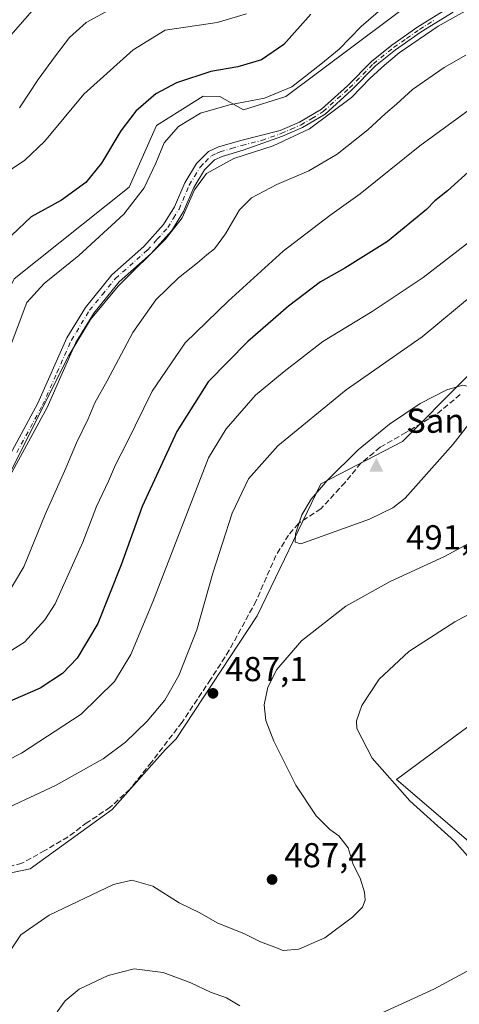
# Model space of a CAD drawing. Units: metres. Extents: x 587243 to 590719, y 4708160 to 4710517.
# Drawn here: x 589178 to 589305, y 4709884 to 4710168 of the extents above; entities that cross this region are included whole.
import ezdxf

# ---------------------------------------------------------------- set-up
doc = ezdxf.new("R2010")
doc.units = ezdxf.units.M
doc.header["$MEASUREMENT"] = 0
doc.linetypes.add('DGN Style 3', pattern=[2.307223458686699, 1.648016756204785, -0.6592067024819142])
doc.linetypes.add('DGN Style 4', pattern=[2.6384748266838614, 1.318413404963828, -0.6592067024819142, 0.001648016756204785, -0.6592067024819142])
for name, color, linetype, lineweight in [('Arbolado forestal CxS', 92, 'Continuous', 0), ('Camino Cxs', 7, 'Continuous', 0), ('Camino eje', 30, 'DGN Style 4', 13), ('Cima', 7, 'Continuous', 0), ('Cota de cima', 7, 'Continuous', 0), ('Curva de nivel maestra', 30, 'Continuous', 30), ('Curva de nivel normal', 30, 'Continuous', 0), ('Matorral CxS', 135, 'Continuous', 0), ('Nombre de cima', 7, 'Continuous', 0), ('Pastizal CxS', 92, 'Continuous', 0), ('Punto de cota en terreno', 7, 'Continuous', 0), ('Rótulo de punto de cota en terreno', 7, 'Continuous', 0), ('Senda', 7, 'DGN Style 3', 0)]:
    doc.layers.add(name, color=color, linetype=linetype, lineweight=lineweight)
doc.styles.add('Style-Arial', font='txt')

# ---------------------------------------------------------------- blocks, each defined once
blk = doc.blocks.new('5CIMA')
at = {"layer": 'Matorral CxS', "color": 51, "linetype": 'Continuous', "lineweight": 0}
blk.add_solid([(-0.2046930268283468, -0.1364620178855643), (-1.818989403545857e-16, 0.2729240357711289), (0.204693026828347, -0.1364620178855646)], dxfattribs=at)
blk = doc.blocks.new('5PATER')
at = {"layer": 'Punto de cota en terreno', "linetype": 'Continuous', "lineweight": 0}
h = blk.add_hatch(color=51, dxfattribs=at)
edge = h.paths.add_edge_path()
edge.add_ellipse((0, 0), major_axis=(-0.1095731443231308, -0.1110710700762829), ratio=0.9994222409660322, start_angle=0, end_angle=360)

msp = doc.modelspace()

# ---------------------------------------------------------------- linework, layer by layer
at = {"layer": 'Arbolado forestal CxS', "color": 92, "linetype": 'Continuous', "lineweight": 0}
for points in [[(588925.6301999995, 4709839.2609, 437.9168999999966), (588951.6101000002, 4709886.649499999, 440.3288999999932), (588962.3065, 4709907.287500001, 440.4054999999935), (588988.2867000002, 4709885.120300001, 450.8595999999961), (589018.4310999997, 4709918.8979, 452.8073000000004), (589009.6615000004, 4709936.4539, 447.930600000007), (589020.6546999998, 4709957.592700001, 447.7890000000043), (589036.9678999997, 4709978.7575, 447.508600000001), (589063.8850999996, 4710003.329100001, 447.2404999999999), (589101.3262999998, 4710022.437700001, 449.7621999999974), (589125.0132999998, 4710030.080499999, 448.7430000000023), (589146.4073000001, 4710030.8443, 451.0727000000043), (589176.2081000004, 4710093.5197, 452.2856999999931), (589209.4945, 4710119.961300001, 453.0185000000056), (589217.3646999998, 4710137.800100001, 451.9523000000045), (589230.8888999998, 4710146.3299, 451.8886000000057), (589235.7037000004, 4710146.207900001, 452.6385000000009), (589242.5796999997, 4710142.3859, 455.0329000000056), (589254.8057000004, 4710146.207699999, 454.6331999999966), (589294.5390999997, 4710176.0163, 455.9939000000013)], [(588962.3065, 4709907.287500001, 440.4054999999935), (588988.2867000002, 4709885.120300001, 450.8595999999961), (589018.4310999997, 4709918.8979, 452.8073000000004), (589009.6615000004, 4709936.4539, 447.930600000007), (589020.6546999998, 4709957.592700001, 447.7890000000043), (589036.9678999997, 4709978.7575, 447.508600000001), (589063.8850999996, 4710003.329100001, 447.2404999999999), (589101.3262999998, 4710022.437700001, 449.7621999999974), (589125.0132999998, 4710030.080499999, 448.7430000000023), (589146.4073000001, 4710030.8443, 451.0727000000043), (589176.2081000004, 4710093.5197, 452.2856999999931), (589209.4945, 4710119.961300001, 453.0185000000056), (589217.3646999998, 4710137.800100001, 451.9523000000045), (589230.8888999998, 4710146.3299, 451.8886000000057), (589235.7037000004, 4710146.207900001, 452.6385000000009), (589242.5796999997, 4710142.3859, 455.0329000000056), (589254.8057000004, 4710146.207699999, 454.6331999999966), (589294.5390999997, 4710176.0163, 455.9939000000013)], [(588962.3065, 4709907.287500001, 440.4054999999935), (588988.2867000002, 4709885.120300001, 450.8595999999961), (589018.4310999997, 4709918.8979, 452.8073000000004), (589009.6615000004, 4709936.4539, 447.930600000007), (589020.6546999998, 4709957.592700001, 447.7890000000043), (589036.9678999997, 4709978.7575, 447.508600000001), (589063.8850999996, 4710003.329100001, 447.2404999999999), (589101.3262999998, 4710022.437700001, 449.7621999999974), (589125.0132999998, 4710030.080499999, 448.7430000000023), (589146.4073000001, 4710030.8443, 451.0727000000043), (589176.2081000004, 4710093.5197, 452.2856999999931), (589209.4945, 4710119.961300001, 453.0185000000056), (589217.3646999998, 4710137.800100001, 451.9523000000045), (589230.8888999998, 4710146.3299, 451.8886000000057), (589235.7037000004, 4710146.207900001, 452.6385000000009), (589242.5796999997, 4710142.3859, 455.0329000000056), (589254.8057000004, 4710146.207699999, 454.6331999999966), (589294.5390999997, 4710176.0163, 455.9939000000013)], [(589294.5390999997, 4710176.0163, 455.9939000000013), (589254.8057000004, 4710146.207699999, 454.6331999999966), (589242.5796999997, 4710142.3859, 455.0329000000056), (589235.7037000004, 4710146.207900001, 452.6385000000009), (589230.8888999998, 4710146.3299, 451.8886000000057), (589217.3646999998, 4710137.800100001, 451.9523000000045), (589209.4945, 4710119.961300001, 453.0185000000056), (589176.2081000004, 4710093.5197, 452.2856999999931)], [(589522.1209000006, 4710142.7061, 479.122199999998), (589468.7528999997, 4710130.3007, 479.4744000000064), (589403.6870999997, 4710125.892300001, 480.9643999999971), (589368.5389, 4710112.8989, 483.2792000000045), (589328.8057000004, 4710092.2621, 486.2247999999963), (589324.2207000004, 4710082.325300001, 487.4260999999969), (589288.5761000002, 4710046.392700001, 490.7820999999968), (589264.8901000004, 4710034.162900001, 489.3917999999976), (589246.5504999999, 4709995.9463, 487.5739999999933), (589223.0411, 4709960.389699999, 487.4934999999969), (589219.8951000003, 4709957.1757, 487.4563000000053), (589204.5387000004, 4709939.926899999, 487.5954000000056), (589180.7917, 4709922.7763, 486.9314000000013), (589130.6447000002, 4709912.333900001, 488.8561999999947), (589118.1813000003, 4709896.9669, 487.6508000000031), (589111.8504999997, 4709885.417099999, 485.9067000000068), (589083.0333000004, 4709872.126300001, 479.7332000000025), (589047.1209000006, 4709840.788899999, 472.3518999999943), (589011.9722999996, 4709789.578500001, 461.3472000000039), (588993.6335000005, 4709791.8715, 456.0243999999948), (588954.2685000002, 4709803.5899, 446.1389999999956), (588939.0976999998, 4709805.8913, 442.8654999999999)], [(589324.2207000004, 4710082.325300001, 487.4260999999969), (589288.5761000002, 4710046.392700001, 490.7820999999968), (589264.8901000004, 4710034.162900001, 489.3917999999976), (589246.5504999999, 4709995.9463, 487.5739999999933), (589223.0411, 4709960.389699999, 487.4934999999969), (589219.8951000003, 4709957.1757, 487.4563000000053), (589204.5387000004, 4709939.926899999, 487.5954000000056), (589180.7917, 4709922.7763, 486.9314000000013), (589130.6447000002, 4709912.333900001, 488.8561999999947), (589118.1813000003, 4709896.9669, 487.6508000000031), (589111.8504999997, 4709885.417099999, 485.9067000000068)]]:
    msp.add_polyline3d(points, dxfattribs=at)
at = {"layer": 'Camino Cxs', "color": 7, "linetype": 'Continuous', "lineweight": 0}
for points in [[(589168.1501000002, 4710030.100099999, 460.9756000000052), (589183.0701000001, 4710057.540100001, 461.5541999999987), (589191.4700999996, 4710076.420100001, 461.1058000000049), (589196.8201000001, 4710085.220100001, 460.6588999999949), (589204.4700999996, 4710094.610099999, 461.3420000000042), (589213.7301000003, 4710102.840100001, 461.062699999995), (589219.4401000004, 4710109.1801, 460.4902000000002), (589222.5900999998, 4710114.300100001, 460.3107000000019), (589225.5601000004, 4710121.280099999, 460.8892000000051), (589228.9101, 4710126.800100001, 460.9446000000025), (589232.4501, 4710130.3101, 462.0114999999933), (589235.3201000001, 4710131.630100001, 460.8751000000047), (589241.7401000002, 4710133.5101, 459.5905999999959), (589253.1300999997, 4710136.350099999, 459.5510999999969), (589258.8000999996, 4710138.8101, 459.7155000000057), (589265.1001000004, 4710142.5801, 459.8215000000055), (589272.6401000004, 4710149.340100001, 459.9526999999944), (589279.5500999996, 4710156.370100001, 459.6404000000039), (589285.4600999998, 4710161.120100001, 459.9622999999993), (589293.0000999998, 4710166.390100001, 459.8304999999964), (589302.3601000002, 4710172.210100001, 460.8114999999962)], [(589168.1501000002, 4710030.100099999, 460.9756000000052), (589183.0701000001, 4710057.540100001, 461.5541999999987), (589191.4700999996, 4710076.420100001, 461.1058000000049), (589196.8201000001, 4710085.220100001, 460.6588999999949), (589204.4700999996, 4710094.610099999, 461.3420000000042), (589213.7301000003, 4710102.840100001, 461.062699999995), (589219.4401000004, 4710109.1801, 460.4902000000002), (589222.5900999998, 4710114.300100001, 460.3107000000019), (589225.5601000004, 4710121.280099999, 460.8892000000051), (589228.9101, 4710126.800100001, 460.9446000000025), (589232.4501, 4710130.3101, 462.0114999999933), (589235.3201000001, 4710131.630100001, 460.8751000000047), (589241.7401000002, 4710133.5101, 459.5905999999959), (589253.1300999997, 4710136.350099999, 459.5510999999969), (589258.8000999996, 4710138.8101, 459.7155000000057), (589265.1001000004, 4710142.5801, 459.8215000000055), (589272.6401000004, 4710149.340100001, 459.9526999999944), (589279.5500999996, 4710156.370100001, 459.6404000000039), (589285.4600999998, 4710161.120100001, 459.9622999999993), (589293.0000999998, 4710166.390100001, 459.8304999999964), (589302.3601000002, 4710172.210100001, 460.8114999999962)], [(589303.2200999996, 4710170.6801, 462.3494999999967), (589293.9700999996, 4710164.920100001, 460.8524000000034), (589286.5201000003, 4710159.720100001, 461.0562999999966), (589280.7301000003, 4710155.0701, 460.3987000000052), (589273.8501000004, 4710148.0701, 460.8276000000042), (589266.1401000004, 4710141.1601, 461.034799999994), (589259.6101000002, 4710137.2401, 460.3935999999958), (589253.8300999999, 4710134.7401, 460.4147999999987), (589242.5000999998, 4710130.690099999, 460.5688999999985), (589236.3501000004, 4710128.880100001, 463.1903000000021), (589234.1401000004, 4710127.870100001, 463.6490000000049), (589231.2301000003, 4710124.970100001, 462.5810000000056), (589228.1601, 4710119.940099999, 462.5926000000036), (589225.1901000004, 4710112.960100001, 462.2881000000052), (589221.8000999996, 4710107.420100001, 461.2373999999982), (589215.7901, 4710100.7601, 463.3420999999944), (589206.5900999998, 4710092.5801, 464.6037000000069), (589199.2100999998, 4710083.530099999, 461.8962999999931), (589194.0601000004, 4710075.0601, 463.2560999999987), (589185.7001, 4710056.2401, 464.1575000000012), (589170.8201000001, 4710028.9001, 463.4294999999984)], [(589303.2200999996, 4710170.6801, 462.3494999999967), (589293.9700999996, 4710164.920100001, 460.8524000000034), (589286.5201000003, 4710159.720100001, 461.0562999999966), (589280.7301000003, 4710155.0701, 460.3987000000052), (589273.8501000004, 4710148.0701, 460.8276000000042), (589266.1401000004, 4710141.1601, 461.034799999994), (589259.6101000002, 4710137.2401, 460.3935999999958), (589253.8300999999, 4710134.7401, 460.4147999999987), (589242.5000999998, 4710130.690099999, 460.5688999999985), (589236.3501000004, 4710128.880100001, 463.1903000000021), (589234.1401000004, 4710127.870100001, 463.6490000000049), (589231.2301000003, 4710124.970100001, 462.5810000000056), (589228.1601, 4710119.940099999, 462.5926000000036), (589225.1901000004, 4710112.960100001, 462.2881000000052), (589221.8000999996, 4710107.420100001, 461.2373999999982), (589215.7901, 4710100.7601, 463.3420999999944), (589206.5900999998, 4710092.5801, 464.6037000000069), (589199.2100999998, 4710083.530099999, 461.8962999999931), (589194.0601000004, 4710075.0601, 463.2560999999987), (589185.7001, 4710056.2401, 464.1575000000012), (589170.8201000001, 4710028.9001, 463.4294999999984)]]:
    msp.add_polyline3d(points, dxfattribs=at)
at = {"layer": 'Camino eje', "color": 30, "linetype": 'DGN Style 4', "lineweight": 13}
msp.add_polyline3d([(589176.9451000001, 4710043.220100001, 462.2823999999965), (589184.3850999996, 4710056.890100001, 462.9576999999991), (589188.5651000004, 4710066.300100001, 461.3647000000056), (589192.7651000004, 4710075.7401, 461.8221000000049), (589198.0151000004, 4710084.3751, 460.9627000000037), (589201.7050999999, 4710088.9001, 462.5374000000011), (589205.5301000001, 4710093.595100001, 462.8127999999998), (589214.7600999996, 4710101.800100001, 462.3537000000069), (589217.6151000002, 4710104.970100001, 463.1211999999941), (589220.6201, 4710108.300100001, 460.8757999999943), (589222.3151000004, 4710111.0701, 460.466499999995), (589223.8901000004, 4710113.630100001, 461.3178999999946), (589226.8601000002, 4710120.610099999, 461.6168000000035), (589228.3951000003, 4710123.1251, 460.6619000000064), (589230.0701000001, 4710125.8851, 461.7739000000002), (589231.5251000002, 4710127.335100001, 462.8083999999944), (589233.2950999998, 4710129.090100001, 462.7361999999994), (589234.7301000003, 4710129.7501, 462.3689000000013), (589235.8350999998, 4710130.255100001, 461.9643999999971), (589239.0450999998, 4710131.1951, 460.7749999999942), (589242.1201, 4710132.100099999, 459.9330999999948), (589247.8151000004, 4710133.520099999, 460.5305999999982), (589253.4801000003, 4710135.545100001, 459.9652999999962), (589256.3151000004, 4710136.7751, 460.039300000004), (589259.2050999999, 4710138.0251, 460.0044000000053), (589262.3551000003, 4710139.9101, 459.8349000000017), (589265.6201, 4710141.870100001, 460.3960999999982), (589273.2451, 4710148.7051, 460.379700000005), (589280.1401000004, 4710155.720100001, 459.9936000000016), (589285.9901000002, 4710160.420100001, 460.4780000000028), (589289.7600999996, 4710163.0551, 460.2492999999959), (589293.4851000002, 4710165.655099999, 460.3130999999995), (589298.1101000002, 4710168.5351, 460.7188000000024)], dxfattribs=at)
at = {"layer": 'Curva de nivel maestra', "color": 30, "linetype": 'Continuous', "lineweight": 30, "flags": 128}
for points, elevation in [([(589262.0700000003, 4710170.0801), (589254.2699999996, 4710161.280099999), (589247.7199999997, 4710156.860099999), (589240.8799999999, 4710154.850099999), (589233.0599999996, 4710153.460100001), (589223.1799999997, 4710150.2301), (589217.2100000001, 4710147.0101), (589211.3700000001, 4710141.960100001), (589207.0899999999, 4710136.300100001), (589201.4600000001, 4710126.960100001), (589196.8799999999, 4710121.370100001), (589189.9000000004, 4710116.2401), (589181.1200000001, 4710111.370100001), (589173.54, 4710104.300100001)], 450), ([(589308.6399999997, 4710125.300100001), (589301.5700000003, 4710118.890100001), (589297.9699999997, 4710116.020099999), (589295.5499999998, 4710113.5701), (589284.2199999997, 4710104.3201), (589271.8799999999, 4710096.530099999), (589264.8399999999, 4710092.630100001), (589255.54, 4710085.610099999), (589243.8200000003, 4710075.380100001), (589232.3499999996, 4710063.640100001), (589223.2199999997, 4710049.3101), (589213.2100000001, 4710027.640100001), (589207.1600000003, 4710010.710100001), (589200.4400000004, 4709993.720100001), (589194.4600000001, 4709983.710100001), (589190.2199999997, 4709979.3101), (589183.7300000004, 4709975.0001), (589168.29, 4709968.360099999)], 475)]:
    msp.add_lwpolyline(points, dxfattribs=dict(at, elevation=elevation))
at = {"layer": 'Curva de nivel normal', "color": 30, "linetype": 'Continuous', "lineweight": 0, "flags": 128}
for points, elevation in [([(589286.5800000001, 4710175.1601), (589276.5599999996, 4710166.520099999), (589270.2199999997, 4710159.9001), (589264.8899999997, 4710155.5701), (589256.5, 4710149.040100001), (589248.6600000003, 4710145.7501), (589238.5, 4710143.860099999), (589230.1200000001, 4710141.440099999), (589223.7000000002, 4710137.540100001), (589219.6200000001, 4710132.800100001), (589217.1799999997, 4710126.9101), (589213.8300000001, 4710119.840100001), (589207.9000000004, 4710112.190099999), (589194.8799999999, 4710100.2601), (589184.8300000001, 4710092.1601), (589179.8799999999, 4710086.610099999), (589172.7000000002, 4710067.640100001)], 455), ([(589316.2100000001, 4710176.3101), (589298.8799999999, 4710166.610099999), (589287.5599999996, 4710158.880100001), (589283.3899999997, 4710155.270099999), (589279.2199999997, 4710151.520099999), (589273.8300000001, 4710145.940099999), (589261.6600000003, 4710136.9101), (589251.1600000003, 4710131.9301), (589239.7199999997, 4710128.3301), (589231.8600000005, 4710123.940099999), (589228.3600000005, 4710119.210100001), (589224.7699999996, 4710111.110099999), (589219.9800000004, 4710104.960100001), (589206.29, 4710091.3301), (589198.2300000004, 4710081.7501), (589192.0199999996, 4710071.3301), (589173.9600000001, 4710035.3201)], 460), ([(589174.5700000003, 4710163.2301), (589184.2300000004, 4710174.3201)], 435), ([(589204.8200000003, 4710171.860099999), (589197.0499999998, 4710167.600099999), (589192.1600000003, 4710163.280099999), (589188.1600000003, 4710158.0001), (589183.0999999996, 4710151.190099999), (589177.7599999999, 4710142.960100001)], 440), ([(589172.0199999996, 4710122.960100001), (589179.2599999999, 4710127.780099999), (589184.9299999997, 4710133.170100001), (589196.3499999996, 4710146.940099999), (589210.5999999996, 4710159.7501), (589219.8899999997, 4710165.440099999), (589234.8899999997, 4710167.690099999), (589243.3799999999, 4710170.110099999)], 445), ([(589306.8799999999, 4710158.1801), (589300.5800000001, 4710154.600099999), (589291.5, 4710148.300100001), (589286.79, 4710144.0001), (589283.6200000001, 4710141.360099999), (589278.5, 4710136.600099999), (589269.6600000003, 4710129.5701), (589261.4299999997, 4710124.7301), (589252.2199999997, 4710120.790100001), (589244.8899999997, 4710116.940099999), (589241.4100000003, 4710113.420100001), (589237.3200000003, 4710106.460100001), (589234.1799999997, 4710102.120100001), (589231.9199999999, 4710100.420100001), (589229.2199999997, 4710098.090100001), (589223.7400000002, 4710093.7601), (589217.1399999997, 4710087.390100001), (589210.5599999996, 4710077.970100001), (589203.0599999996, 4710063.970100001), (589199.5700000003, 4710057.640100001), (589197.5899999999, 4710052.970100001), (589194.1900000004, 4710045.970100001), (589191.0999999996, 4710038.640100001), (589185.1799999997, 4710025.290100001), (589178.9500000002, 4710010.170100001), (589173.9000000004, 4710001.600099999)], 465), ([(589307.8899999997, 4710142.4101), (589293.54, 4710131.920100001), (589276.3600000005, 4710118.050100001), (589267.5599999996, 4710111.8201), (589254.0499999998, 4710101.4801), (589238.0899999999, 4710086.970100001), (589225.6600000003, 4710074.970100001), (589216.1299999999, 4710060.970100001), (589208.7999999998, 4710045.970100001), (589205.54, 4710039.640100001), (589203.5099999999, 4710034.970100001), (589200.0300000003, 4710027.640100001), (589196.0800000001, 4710017.2601), (589188.0199999996, 4709999.460100001), (589185.0700000003, 4709994.770099999), (589179.1699999999, 4709988.370100001), (589170.1699999999, 4709982.7501)], 470), ([(589311.4199999999, 4710106.850099999), (589294.5899999999, 4710093.860099999), (589279.75, 4710083.9901), (589265.5499999998, 4710075.340100001), (589254.29, 4710066.640100001), (589246.0700000003, 4710059.8101), (589237.5, 4710050.090100001), (589232.4500000002, 4710041.640100001), (589216.2999999998, 4709999.9801), (589209.9600000001, 4709984.7601), (589205.2300000004, 4709976.960100001), (589195.5700000003, 4709967.4901), (589178.2800000003, 4709956.200099999), (589173.9500000002, 4709954.040100001), (589165.9299999997, 4709951.780099999), (589147.0300000003, 4709948.130100001), (589127.6500000004, 4709941.920100001), (589115.2599999999, 4709935.0101), (589106.0199999996, 4709926.6601), (589101.1900000004, 4709919.6601), (589094.1399999997, 4709904.6601), (589085.6200000001, 4709886.3301), (589083.6900000004, 4709877.6601)], 480), ([(589309.5499999998, 4710089.4101), (589294.2199999997, 4710076.710100001), (589272.2199999997, 4710061.3301), (589252.5099999999, 4710045.1601), (589243.9900000002, 4710035.590100001), (589239.2699999996, 4710025.640100001), (589233.6900000004, 4710008.3201), (589229.04, 4709991.9001), (589223.8600000005, 4709978.6601), (589219.8200000003, 4709971.5701), (589214.6600000003, 4709965.520099999), (589208.4100000003, 4709959.450099999), (589201.9000000004, 4709954.590100001), (589188.1399999997, 4709946.840100001), (589174.7199999997, 4709940.630100001)], 485), ([(589306.0300000003, 4710062.670100001), (589301.3700000001, 4710061.360099999), (589293.7199999997, 4710057.4001), (589284.7800000003, 4710051.460100001), (589275.7000000002, 4710043.960100001), (589266.8799999999, 4710035.220100001), (589262.1200000001, 4710029.7501), (589259.4299999997, 4710025.1801), (589257.5599999996, 4710019.7301), (589257.54, 4710017.300100001), (589259.1900000004, 4710016.780099999), (589278.9800000004, 4710023.890100001), (589285.7999999998, 4710027.200099999), (589289.3300000001, 4710030.040100001), (589303.2199999997, 4710045.630100001), (589314.1600000003, 4710059.640100001), (589314.1699999999, 4710061.030099999), (589311.9000000004, 4710059.720100001), (589309.9900000002, 4710061.790100001), (589306.0300000003, 4710062.670100001)], 490), ([(589172.3300000001, 4709894.9901), (589178.0999999996, 4709903.6601), (589186.29, 4709909.3301), (589204.9000000004, 4709918.190099999), (589210.2300000004, 4709919.440099999), (589216.2999999998, 4709917.7501), (589223.9600000001, 4709912.890100001), (589229.9600000001, 4709910.0001), (589234.9699999997, 4709907.1501), (589242.8300000001, 4709903.9001), (589247.4800000004, 4709901.600099999), (589250.7999999998, 4709900.420100001), (589254.0499999998, 4709899.0801), (589258.5599999996, 4709899.4801), (589266.1299999999, 4709902.780099999), (589274.0599999996, 4709908.720100001), (589276.9800000004, 4709911.6601), (589277.75, 4709913.640100001), (589277.5899999999, 4709916.020099999), (589276.2999999998, 4709920.0701), (589274.2800000003, 4709924.040100001), (589272.8600000005, 4709928.800100001), (589270.1299999999, 4709932.270099999), (589267.5599999996, 4709934.110099999), (589263.5700000003, 4709938.110099999), (589257.6799999997, 4709946.9801), (589251.3499999996, 4709959.6601), (589249.0300000003, 4709965.700099999), (589248.5, 4709970.1601), (589249.5499999998, 4709975.360099999), (589252.1799999997, 4709980.4101), (589259.2999999998, 4709988.6801), (589272.1900000004, 4709998.7401), (589285.0199999996, 4710005.850099999), (589300.6799999997, 4710013.110099999), (589316.4100000003, 4710021.620100001)], 485), ([(589309.5700000003, 4709924.020099999), (589303.75, 4709930.640100001), (589290.6399999997, 4709942.4101), (589279.7599999999, 4709954.7601), (589275.3700000001, 4709963.3201), (589275.2999999998, 4709965.5601), (589276.7699999996, 4709969.9801), (589281.8600000005, 4709977.6501), (589290.3600000005, 4709985.6501), (589303.7000000002, 4709994.2601), (589321.8099999996, 4710003.9801)], 480), ([(589188.6399999997, 4709881.360099999), (589190.9299999997, 4709884.550100001), (589194.9699999997, 4709887.9301), (589203.3600000005, 4709891.9101), (589210.9299999997, 4709893.800100001), (589219.3300000001, 4709892.770099999), (589227.2999999998, 4709889.7401), (589232.9600000001, 4709887.0601), (589237.6600000003, 4709885.4301), (589241.5, 4709883.130100001)], 480), ([(589280.5999999996, 4709880.100099999), (589297.6799999997, 4709887.9001), (589308.54, 4709893.8301)], 480)]:
    msp.add_lwpolyline(points, dxfattribs=dict(at, elevation=elevation))
at = {"layer": 'Matorral CxS', "color": 135, "linetype": 'Continuous', "lineweight": 0}
for points in [[(589494.6709000003, 4709711.774900001, 435.2575999999972), (589489.8327000003, 4709725.344699999, 436.0380000000005), (589452.5639000004, 4709780.290100001, 449.1272000000026), (589449.9263000004, 4709809.314099999, 450.5724000000046), (589403.1401000004, 4709850.8413, 464.2599999999948), (589341.4550999999, 4709901.862700001, 476.7755999999936), (589286.8507000003, 4709948.642300001, 479.5243999999948), (589394.5166999997, 4710028.056500001, 479.7629000000015), (589412.0865000002, 4710018.897700001, 476.8365000000049), (589419.7273000004, 4710013.547700001, 475.3744000000006), (589460.9877000004, 4709963.865300001, 467.7442000000011), (589470.1561000004, 4709950.871300001, 465.9872000000032), (589479.3262999998, 4709949.342300001, 464.2008999999962), (589485.4382999997, 4709954.6931, 462.9100000000035), (589493.0824999996, 4709896.590299999, 459.0338000000047)], [(589394.5166999997, 4710028.056500001, 479.7629000000015), (589286.8507000003, 4709948.642300001, 479.5243999999948), (589341.4550999999, 4709901.862700001, 476.7755999999936), (589403.1401000004, 4709850.8413, 464.2599999999948), (589449.9263000004, 4709809.314099999, 450.5724000000046), (589452.5639000004, 4709780.290100001, 449.1272000000026), (589489.8327000003, 4709725.344699999, 436.0380000000005)]]:
    msp.add_polyline3d(points, dxfattribs=at)
at = {"layer": 'Pastizal CxS', "color": 92, "linetype": 'Continuous', "lineweight": 0}
for points in [[(589214.9194999998, 4709698.142100001, 454.3705999999948), (589176.4413000002, 4709740.7149, 465.3307999999961), (589154.6342000002, 4709736.7247, 466.0007999999943), (589146.8668999998, 4709789.158100001, 476.0662000000011), (589140.6803000001, 4709814.3685, 479.0096000000049), (589134.8688000003, 4709836.888699999, 481.6900000000023), (589134.7437000005, 4709837.373299999, 481.7456999999995), (589125.8815000001, 4709837.0075, 481.475099999996), (589122.2789000003, 4709860.985900001, 484.8301000000066), (589111.8504999997, 4709885.417099999, 485.9067000000068), (589118.1813000003, 4709896.9669, 487.6508000000031), (589130.6447000002, 4709912.333900001, 488.8561999999947), (589180.7917, 4709922.7763, 486.9314000000013), (589204.5387000004, 4709939.926899999, 487.5954000000056), (589219.8951000003, 4709957.1757, 487.4563000000053), (589223.0411, 4709960.389699999, 487.4934999999969), (589246.5504999999, 4709995.9463, 487.5739999999933), (589264.8901000004, 4710034.162900001, 489.3917999999976), (589288.5761000002, 4710046.392700001, 490.7820999999968), (589324.2207000004, 4710082.325300001, 487.4260999999969)], [(589324.2207000004, 4710082.325300001, 487.4260999999969), (589288.5761000002, 4710046.392700001, 490.7820999999968), (589264.8901000004, 4710034.162900001, 489.3917999999976), (589246.5504999999, 4709995.9463, 487.5739999999933), (589223.0411, 4709960.389699999, 487.4934999999969), (589219.8951000003, 4709957.1757, 487.4563000000053), (589204.5387000004, 4709939.926899999, 487.5954000000056), (589180.7917, 4709922.7763, 486.9314000000013), (589130.6447000002, 4709912.333900001, 488.8561999999947), (589118.1813000003, 4709896.9669, 487.6508000000031), (589111.8504999997, 4709885.417099999, 485.9067000000068)], [(589394.5166999997, 4710028.056500001, 479.7629000000015), (589286.8507000003, 4709948.642300001, 479.5243999999948), (589341.4550999999, 4709901.862700001, 476.7755999999936)], [(589394.5166999997, 4710028.056500001, 479.7629000000015), (589286.8507000003, 4709948.642300001, 479.5243999999948), (589341.4550999999, 4709901.862700001, 476.7755999999936), (589403.1401000004, 4709850.8413, 464.2599999999948), (589449.9263000004, 4709809.314099999, 450.5724000000046), (589452.5639000004, 4709780.290100001, 449.1272000000026), (589489.8327000003, 4709725.344699999, 436.0380000000005)]]:
    msp.add_polyline3d(points, dxfattribs=at)
at = {"layer": 'Senda', "color": 7, "linetype": 'DGN Style 3', "lineweight": 0}
msp.add_polyline3d([(589305.2792999997, 4710059.9663, 490.776199999993), (589298.1355, 4710054.092700001, 490.8175000000047), (589289.5629000004, 4710049.012499999, 491.0993000000017), (589282.1017000005, 4710044.726299999, 492.0210999999982), (589276.5455, 4710040.122500001, 491.3135000000038), (589271.9417000003, 4710034.566299999, 491.170100000003), (589264.9567, 4710026.9463, 491.1625000000058), (589258.4479, 4710022.6601, 490.7155999999959), (589255.5903000003, 4710019.326300001, 490.1720999999961), (589251.9391000001, 4710013.452500001, 489.2050000000018), (589246.2241000002, 4710000.2763, 487.9658000000054), (589238.4452999998, 4709985.988700001, 487.8307000000059), (589233.0478999997, 4709977.574899999, 487.9205999999977), (589224.7927000001, 4709965.192500001, 487.7081000000035), (589215.9027000006, 4709953.603700001, 487.9879999999976), (589209.7115000002, 4709945.824899999, 488.5025000000023), (589203.9965000004, 4709940.586100001, 488.0473999999958), (589197.3289000001, 4709936.141100001, 487.4875999999931), (589191.7726999996, 4709932.013699999, 487.2341000000015), (589185.1052999999, 4709928.0449, 487.0748000000021), (589178.4376999997, 4709924.3935, 487.0687999999937), (589169.8651000002, 4709922.0123, 488.0524000000005)], dxfattribs=at)

# ---------------------------------------------------------------- block references
at = {"layer": 'Cima', "color": 7, "linetype": 'Continuous', "lineweight": 0, "xscale": 10, "yscale": 10, "zscale": 10}
msp.add_blockref('5CIMA', (589281, 4710039, 491.5), dxfattribs=at)
at = {"layer": 'Punto de cota en terreno', "color": 7, "linetype": 'Continuous', "lineweight": 0, "xscale": 10, "yscale": 10, "zscale": 10}
for p in [(589233.7199999997, 4709973.529999999, 487.1000000000058), (589250.8200000003, 4709919.66, 487.3999999999942)]:
    msp.add_blockref('5PATER', p, dxfattribs=at)

# ---------------------------------------------------------------- texts
at = {"layer": 'Cota de cima', "color": 7, "linetype": 'Continuous', "lineweight": 0, "style": 'Style-Arial'}
msp.add_text('491,5', height=7.000000000000002, dxfattribs=at).set_placement((589289.5990000004, 4710015.1875))
at = {"layer": 'Nombre de cima', "color": 7, "linetype": 'Continuous', "lineweight": 0, "style": 'Style-Arial'}
msp.add_text('San Lorente', height=7.000000000000002, dxfattribs=at).set_placement((589289.5990000004, 4710048.921900001))
at = {"layer": 'Rótulo de punto de cota en terreno', "color": 7, "linetype": 'Continuous', "lineweight": 0, "style": 'Style-Arial'}
for s, p in [('487,1', (589237.2478, 4709977.057800001)), ('487,4', (589254.3477999996, 4709923.187799999))]:
    msp.add_text(s, height=7.000000000000002, dxfattribs=at).set_placement(p)

doc.saveas('drawing.dxf')
